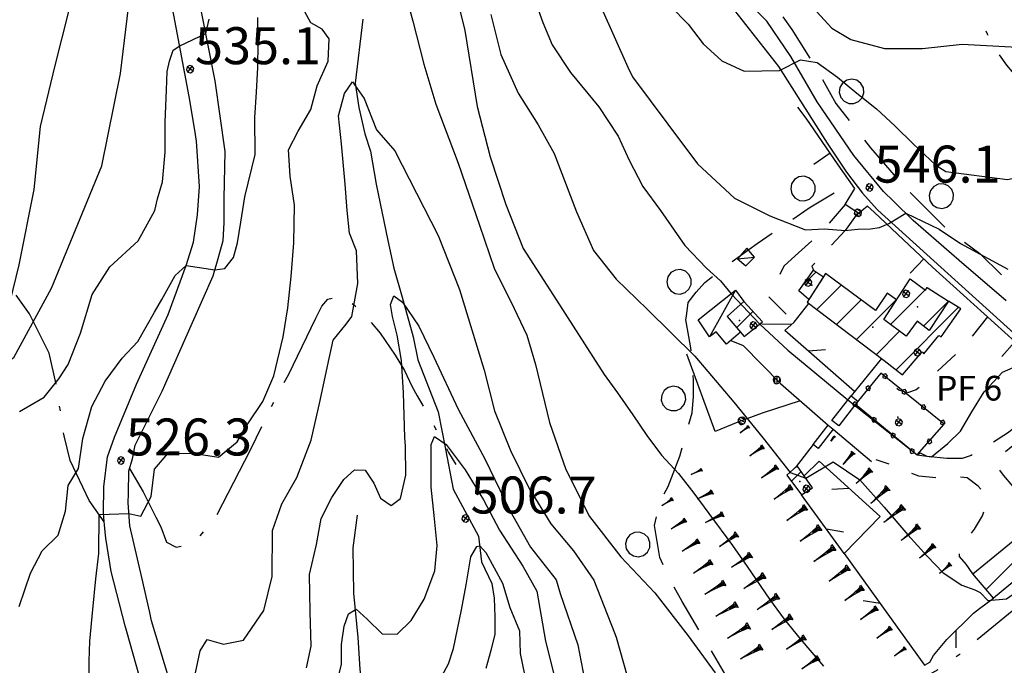
# Model space of a CAD drawing. Extents: x 1512742 to 1517547, y 5069444 to 5076303.
# Drawn here: x 1513926 to 1514126, y 5072210 to 5072341 of the extents above; entities that cross this region are included whole.
import ezdxf

# ---------------------------------------------------------------- set-up
doc = ezdxf.new("R2010")
doc.units = 0
doc.header["$LTSCALE"] = 5
doc.header["$MEASUREMENT"] = 0
for name, pattern in [('20100000', [2, 1, -1]), ('23000000', [6, 4, -0.9, 0.2, -0.9]), ('33200000', [1, -1]), ('51000000', [10, 2.5, 5, 2.5]), ('53000000', [5, 2.5, 2.5]), ('54000000', [5, 2.5, 2.5]), ('55000000', [8, 4, 4]), ('72100000', [6, 1, 1, -1, 2, -1]), ('87000000', [1, -1])]:
    doc.linetypes.add(name, pattern=pattern)
doc.layers.get('0').update_dxf_attribs({"linetype": 'CONTINUOUS'})
for name, color, linetype in [('20100000', 7, '20100000'), ('21000000', 7, 'CONTINUOUS'), ('23000000', 7, '23000000'), ('30000000', 7, 'CONTINUOUS'), ('33200000', 7, '33200000'), ('34100000', 7, 'CONTINUOUS'), ('40000000', 7, 'CONTINUOUS'), ('4000000V', 7, 'CONTINUOUS'), ('51000000', 7, '51000000'), ('53000000', 7, '53000000'), ('54000000', 7, '54000000'), ('55000000', 7, '55000000'), ('56000000', 7, 'CONTINUOUS'), ('65100000', 7, 'CONTINUOUS'), ('72100000', 7, '72100000'), ('80000000', 7, 'CONTINUOUS'), ('81000000', 7, 'CONTINUOUS'), ('81100000', 7, 'CONTINUOUS'), ('82000000', 253, 'CONTINUOUS'), ('83000000', 254, 'CONTINUOUS'), ('87000000', 7, '87000000'), ('C3000000', 7, 'CONTINUOUS'), ('TOPCSIGM', 7, 'CONTINUOUS'), ('TOPOQTER', 7, 'CONTINUOUS')]:
    doc.layers.add(name, color=color, linetype=linetype)
doc.styles.get("Standard").update_dxf_attribs({"font": 'TXT', "height": 0.2})

# ---------------------------------------------------------------- blocks, each defined once
blk = doc.blocks.new('85100000')
for p, q in [((-1, 0), (-0.481, 0.028)), ((-0.481, -0.028), (-1, 0)), ((-0.481, 0.028), (-0.105, 0.072)), ((-0.361, 0), (-0.089, 0.032)), ((-0.089, -0.032), (-0.361, 0)), ((-0.105, 0.072), (0, 0.15)), ((-0.089, 0.032), (-0.042, 0.067)), ((-0.042, 0.067), (-0.042, -0.067)), ((0, 0.15), (0, -0.15)), ((-0.105, -0.072), (-0.481, -0.028)), ((0, -0.15), (-0.105, -0.072)), ((-0.042, -0.067), (-0.089, -0.032))]:
    blk.add_line(p, q)
blk = doc.blocks.new('CAMP_DF44D1F4')
at = {"layer": 'C3000000'}
for p, q in [((1514087.779, 5072282.627), (1514092.742, 5072287.589)), ((1514091.809, 5072279.585), (1514096.804, 5072284.58)), ((1514095.838, 5072276.543), (1514103.938, 5072284.643)), ((1514103.873, 5072270.436), (1514116.517, 5072283.08)), ((1514099.868, 5072273.502), (1514104.581, 5072278.215))]:
    blk.add_line(p, q, dxfattribs=at)
blk = doc.blocks.new('80000000')
for p, q in [((-0.106, 0.106), (-0.15, 0)), ((-0.15, 0), (-0.106, -0.106)), ((0, 0.15), (-0.106, 0.106)), ((-0.106, -0.106), (0.106, 0.106)), ((0.106, -0.106), (-0.106, 0.106)), ((0.106, 0.106), (0, 0.15)), ((0.15, 0), (0.106, 0.106)), ((0.106, -0.106), (0.15, 0)), ((-0.106, -0.106), (0, -0.15)), ((0, -0.15), (0.106, -0.106))]:
    blk.add_line(p, q)
blk = doc.blocks.new('70000001')
for p, q in [((-1.05, 0.433), (-1.205, 0.294)), ((-0.852, 0.497), (-1.05, 0.433)), ((-0.645, 0.476), (-0.852, 0.497)), ((-0.465, 0.372), (-0.645, 0.476)), ((-1.205, 0.294), (-1.289, 0.104)), ((-1.289, 0.104), (-1.289, -0.104)), ((-0.343, 0.203), (-0.465, 0.372)), ((-0.3, 0), (-0.343, 0.203)), ((-0.343, -0.203), (-0.3, 0)), ((-1.289, -0.104), (-1.205, -0.294)), ((-1.205, -0.294), (-1.05, -0.433)), ((-0.645, -0.476), (-0.465, -0.372)), ((-0.465, -0.372), (-0.343, -0.203)), ((-1.05, -0.433), (-0.852, -0.497)), ((-0.852, -0.497), (-0.645, -0.476))]:
    blk.add_line(p, q)
blk = doc.blocks.new('52000002')
blk.add_line((0, 0), (0.5, 0.5))
blk = doc.blocks.new('81000000')
for p, q in [((-0.106, 0.106), (-0.15, 0)), ((-0.15, 0), (-0.106, -0.106)), ((0, 0.15), (-0.106, 0.106)), ((-0.106, -0.106), (0.106, 0.106)), ((0.106, -0.106), (-0.106, 0.106)), ((0.106, 0.106), (0, 0.15)), ((0.15, 0), (0.106, 0.106)), ((0.106, -0.106), (0.15, 0)), ((-0.106, -0.106), (0, -0.15)), ((0, -0.15), (0.106, -0.106))]:
    blk.add_line(p, q)
blk = doc.blocks.new('51000000')
for p, q in [((-0.147, -0.005), (0.005, 0.147)), ((-0.121, 0.088), (-0.147, 0.031)), ((-0.147, 0.031), (-0.147, -0.031)), ((-0.075, 0.13), (-0.121, 0.088)), ((-0.104, -0.104), (0.105, 0.105)), ((-0.016, 0.149), (-0.075, 0.13)), ((0.046, 0.143), (-0.016, 0.149)), ((-0.007, -0.148), (0.148, 0.007)), ((0.1, 0.112), (0.046, 0.143)), ((0.137, 0.061), (0.1, 0.112)), ((0.15, 0), (0.137, 0.061)), ((0.137, -0.061), (0.15, 0)), ((-0.147, -0.031), (-0.121, -0.088)), ((-0.121, -0.088), (-0.075, -0.13)), ((-0.075, -0.13), (-0.016, -0.149)), ((-0.016, -0.149), (0.046, -0.143)), ((0.046, -0.143), (0.1, -0.112)), ((0.1, -0.112), (0.137, -0.061))]:
    blk.add_line(p, q)
blk = doc.blocks.new('CAMP_240CCA60')
at = {"layer": 'C3000000'}
blk.add_line((1514071.544, 5072278.952), (1514074.844, 5072282.252), dxfattribs=at)
blk = doc.blocks.new('INTER')
for p, q in [((0.019, 0.085), (-0.093, 0.048)), ((-0.093, 0.048), (-0.093, -0.069)), ((0.088, -0.01), (0.019, 0.085)), ((-0.093, -0.069), (0.019, -0.105)), ((0.019, -0.105), (0.088, -0.01))]:
    blk.add_line(p, q)
blk = doc.blocks.new('CAMP_9E90617A')
at = {"layer": 'C3000000'}
blk.add_line((1514084.771, 5072287.339), (1514087.691, 5072290.26), dxfattribs=at)
blk = doc.blocks.new('CAMP_02D5E482')
at = {"layer": 'C3000000'}
blk.add_line((1514082.64, 5072247.833), (1514084.602, 5072249.795), dxfattribs=at)
blk = doc.blocks.new('54000000')
blk.add_line((0, 0), (0, 0.8))
blk = doc.blocks.new('93000000')
for p, q in [((-0.106, 0.106), (-0.15, 0)), ((-0.15, 0), (-0.106, -0.106)), ((0, 0.15), (-0.106, 0.106)), ((-0.106, -0.106), (-0.106, 0.106)), ((0.106, 0.106), (0, 0.15)), ((0, -0.15), (0, 0.15)), ((0.15, 0), (0.106, 0.106)), ((0.106, -0.106), (0.106, 0.106)), ((0.106, -0.106), (0.15, 0)), ((-0.106, -0.106), (0, -0.15)), ((0, -0.15), (0.106, -0.106))]:
    blk.add_line(p, q)
blk = doc.blocks.new('CAMP_BB86347B')
at = {"layer": 'C3000000'}
blk.add_line((1514122.111, 5072225.871), (1514138.727, 5072242.487), dxfattribs=at)
blk = doc.blocks.new('CAMP_AA5808AD')
at = {"layer": 'C3000000'}
for p, q in [((1514110.088, 5072286.996), (1514110.191, 5072287.099)), ((1514102.71, 5072279.618), (1514109.733, 5072286.641)), ((1514109.439, 5072279.276), (1514114.433, 5072284.27))]:
    blk.add_line(p, q, dxfattribs=at)

msp = doc.modelspace()

# ---------------------------------------------------------------- linework, layer by layer
at = {"layer": '20100000', "flags": 128}
for points in [[(1514093.408, 5072303.172), (1514088.777, 5072297.789), (1514083.274, 5072292.781)], [(1514095.971, 5072301.508), (1514093.951, 5072298.681)], [(1514093.951, 5072298.681), (1514093.404, 5072297.914), (1514088.617, 5072292.875), (1514086.622, 5072290.657), (1514086.992, 5072289.899)], [(1514083.274, 5072292.781), (1514080.983, 5072290.696), (1514078.515, 5072285.688), (1514077.92, 5072284.454), (1514083.028, 5072279.36)], [(1514122.216, 5072280.422), (1514117.42, 5072274.329), (1514109.384, 5072266.938), (1514107.777, 5072265.602), (1514106.001, 5072265.016), (1514104.273, 5072265.524), (1514100.627, 5072268.735)], [(1514134.278, 5072265.188), (1514132.424, 5072263.164), (1514129.635, 5072259.555), (1514126.493, 5072256.93), (1514121.695, 5072253.852), (1514118.922, 5072252.321), (1514117.092, 5072251.711)], [(1514137.908, 5072261.93), (1514135.405, 5072259.954), (1514127.036, 5072253.985), (1514123.645, 5072251.219), (1514124.435, 5072249.664), (1514125.436, 5072248.344), (1514127.357, 5072246.039)], [(1514119.273, 5072228.313), (1514117.92, 5072230.297), (1514116.591, 5072231.813), (1514116.596, 5072233.493), (1514119.613, 5072237.383), (1514121.214, 5072240.063), (1514121.842, 5072242.008), (1514122.074, 5072243.36), (1514121.424, 5072244.813), (1514120.354, 5072246.102), (1514118.089, 5072247.766), (1514115.706, 5072247.985), (1514113.372, 5072247.586), (1514108.322, 5072248.118), (1514106.197, 5072248.899), (1514104.398, 5072249.649), (1514103.11, 5072250.289), (1514099.672, 5072251.399)]]:
    msp.add_lwpolyline(points, dxfattribs=at)
at = {"layer": '21000000', "flags": 128}
for points in [[(1514008.915, 5072420.305), (1514018.455, 5072408.61), (1514025.368, 5072397.727), (1514030.14, 5072391.414), (1514035.098, 5072385.649), (1514038.961, 5072381.672), (1514041.374, 5072378.727), (1514044.049, 5072374.805), (1514046.473, 5072370.703), (1514046.988, 5072369.672), (1514051.809, 5072361.422), (1514056.018, 5072357.141), (1514063.243, 5072351.18), (1514066.63, 5072347.571), (1514070.985, 5072342.547), (1514079.864, 5072331.18), (1514089.759, 5072315.61), (1514093.625, 5072309.743), (1514096.922, 5072305.493), (1514099.877, 5072302.172), (1514100.026, 5072302.038)], [(1513952.431, 5072220.479), (1513950.848, 5072227.563), (1513948.417, 5072238.047), (1513948.045, 5072242.735), (1513948.148, 5072244.578), (1513948.211, 5072249.164), (1513948.912, 5072251.594), (1513949.48, 5072254.399), (1513954.938, 5072265.329), (1513961.132, 5072279.235), (1513965.283, 5072288.735), (1513966.333, 5072292.243), (1513967.288, 5072295.875), (1513967.505, 5072299.493), (1513967.515, 5072304.414), (1513967.755, 5072313.961), (1513965.728, 5072328.297), (1513962.029, 5072346.782), (1513958.813, 5072363.938), (1513953.766, 5072383.133), (1513952.132, 5072389.485)], [(1513947.463, 5072217.734), (1513944.635, 5072228.813), (1513943.516, 5072235.555), (1513943.247, 5072238.18), (1513943.065, 5072240.579), (1513943.131, 5072245.922), (1513943.845, 5072252.016), (1513945.28, 5072256.047), (1513949.754, 5072266.789), (1513956.143, 5072280.875), (1513959.824, 5072290.852), (1513961.296, 5072295.578), (1513962.122, 5072301.118), (1513962.496, 5072306.868), (1513961.907, 5072316.039), (1513961.574, 5072318.282), (1513960.444, 5072325.094), (1513957.804, 5072339.086), (1513955.333, 5072352.008), (1513952.868, 5072363.188), (1513947.784, 5072387.125)], [(1514103.232, 5072303.809), (1514101.163, 5072305.844), (1514095.152, 5072313.133), (1514087.74, 5072324.024), (1514082.351, 5072333.18), (1514077.496, 5072340.344), (1514070.416, 5072347.461), (1514067.074, 5072350.735)], [(1514125.987, 5072283.664), (1514116.482, 5072291.836), (1514107.183, 5072299.922), (1514103.232, 5072303.809)], [(1514100.026, 5072302.038), (1514140.376, 5072265.485), (1514152, 5072256.039), (1514154.67, 5072253.454), (1514153.92, 5072253.204)], [(1513996.755, 5072066.547), (1513993.751, 5072081.118), (1513988.694, 5072100.852), (1513981.474, 5072127.36), (1513972.304, 5072158.516), (1513963.541, 5072188.36), (1513956.285, 5072207.149), (1513952.805, 5072218.805), (1513952.431, 5072220.479)], [(1513991.78, 5072060.313), (1513992.1, 5072064.219), (1513990.837, 5072070.141), (1513990.438, 5072072.352), (1513989.167, 5072077.243), (1513987.363, 5072083.485), (1513985.288, 5072091.258), (1513981.513, 5072107.11), (1513969.609, 5072145.235), (1513957.933, 5072185.805), (1513951.07, 5072205.079), (1513947.702, 5072216.797), (1513947.463, 5072217.734)]]:
    msp.add_lwpolyline(points, dxfattribs=at)
at = {"layer": '23000000', "flags": 128}
for points in [[(1514141.45, 5072324.928), (1514139.028, 5072325.422), (1514135.9, 5072325.672), (1514132.402, 5072326.227), (1514130.533, 5072327.094), (1514128.381, 5072328.828), (1514126.143, 5072331.414), (1514123.967, 5072334.524), (1514122.224, 5072337.735), (1514121.246, 5072340), (1514116.675, 5072355.735), (1514112.188, 5072367.813), (1514109.683, 5072373.946), (1514107.779, 5072378.782), (1514106.542, 5072382.368), (1514102.304, 5072398.024), (1514100.216, 5072403.547), (1514098.014, 5072408.711), (1514096.294, 5072413.008), (1514094.367, 5072417.524), (1514093.701, 5072426.86), (1514094.271, 5072433.547), (1514094.166, 5072439.039), (1514093.859, 5072443.93), (1514093.333, 5072448.641), (1514090.686, 5072458.008), (1514089.145, 5072461.969), (1514088.476, 5072463.477)], [(1513943.195, 5072238.868), (1513940.184, 5072243.204), (1513936.283, 5072251.289), (1513935.07, 5072256.282), (1513933.614, 5072266.079), (1513932.038, 5072273.047), (1513928.101, 5072281.047), (1513925.127, 5072285.149), (1513922.655, 5072287.032), (1513920.024, 5072288.664), (1513918.004, 5072289.547), (1513904.112, 5072296.438), (1513901.153, 5072298.743), (1513899.688, 5072302.36), (1513898.652, 5072308.274), (1513890.189, 5072339.649), (1513885.967, 5072345.235), (1513884.64, 5072347.836), (1513884.384, 5072349.454), (1513883.443, 5072352.211)], [(1513948.354, 5072249.657), (1513951.077, 5072244.946), (1513953.67, 5072239.829), (1513954.674, 5072237.86), (1513955.832, 5072234.758), (1513957.779, 5072233.704), (1513959.092, 5072233.993), (1513961.837, 5072235.063), (1513963.073, 5072236.469), (1513966.027, 5072240.274), (1513972.854, 5072253.469), (1513978.297, 5072264.633), (1513980.532, 5072268.625), (1513986.07, 5072280.125), (1513987.332, 5072282.602), (1513988.524, 5072283.977), (1513990.561, 5072284.524), (1513992.367, 5072284.039), (1513994.412, 5072282.368), (1513996.94, 5072279.672), (1513999.146, 5072277.133), (1514002.185, 5072272.625), (1514004.063, 5072269.516), (1514005.546, 5072266.391), (1514006.65, 5072264.414), (1514009.685, 5072258.993), (1514011.715, 5072255.383), (1514012.578, 5072253.715)], [(1514012.578, 5072253.715), (1514013, 5072252.899), (1514014.447, 5072250.485)], [(1514135.747, 5072227.407), (1514130.513, 5072223.485), (1514116.464, 5072211.891), (1514112.268, 5072208.907), (1514109.109, 5072207.164), (1514105.346, 5072205.188), (1514102.518, 5072203.704), (1514100.97, 5072202.711), (1514100.061, 5072201.579), (1514099.614, 5072200.204), (1514097.006, 5072189.383), (1514094.286, 5072175.539), (1514092.756, 5072163.063), (1514092.426, 5072155.555)]]:
    msp.add_lwpolyline(points, dxfattribs=at)
at = {"layer": '30000000', "flags": 128}
for points in [[(1514086.992, 5072289.899), (1514088.996, 5072288.524), (1514086.035, 5072283.914), (1514083.971, 5072285.711)], [(1514105.03, 5072268.688), (1514109.019, 5072273.297), (1514109.349, 5072272.938), (1514112.395, 5072276.633), (1514112.837, 5072276.329), (1514116.846, 5072282.055), (1514114.306, 5072283.579), (1514110.429, 5072277.649), (1514107.976, 5072279.563), (1514105.745, 5072276.493), (1514101.201, 5072279.899), (1514103.809, 5072283.891), (1514101.913, 5072285.243), (1514099.563, 5072281.688), (1514089.426, 5072289.196), (1514085.681, 5072283.36), (1514101.288, 5072271.579)], [(1514114.306, 5072283.579), (1514110.429, 5072277.649), (1514107.976, 5072279.563), (1514105.745, 5072276.493), (1514101.201, 5072279.899), (1514106.57, 5072288.11), (1514109.674, 5072285.836), (1514110.007, 5072286.383)], [(1514069.475, 5072280.454), (1514072.939, 5072276.407), (1514076.649, 5072279.391), (1514072.862, 5072283.5)], [(1514086.785, 5072245.75), (1514083.661, 5072250.172), (1514081.585, 5072248.313), (1514084.538, 5072244.329)], [(1514119.273, 5072228.313), (1514137.448, 5072243.18), (1514141.376, 5072238.196), (1514123.47, 5072223.344)]]:
    msp.add_lwpolyline(points, close=True, dxfattribs=at)
at = {"layer": '33200000', "flags": 128}
msp.add_lwpolyline([(1514095.971, 5072301.508), (1514093.408, 5072303.172)], dxfattribs=at)
at = {"layer": '34100000', "flags": 128}
msp.add_lwpolyline([(1514095.483, 5072262.704), (1514107.975, 5072252.407), (1514113.455, 5072258.664), (1514100.645, 5072268.969)], close=True, dxfattribs=at)
at = {"layer": '40000000', "flags": 128}
for points in [[(1514071.578, 5072292.188), (1514073.245, 5072290.735), (1514075.033, 5072292.539), (1514073.482, 5072294.321)], [(1514072.862, 5072283.5), (1514069.475, 5072280.454), (1514072.172, 5072277.305), (1514069.323, 5072274.907), (1514067.225, 5072277.368), (1514065.9, 5072276.336), (1514063.627, 5072279.797), (1514071.188, 5072285.789)]]:
    msp.add_lwpolyline(points, close=True, dxfattribs=at)
at = {"layer": '4000000V', "flags": 128}
for points in [[(1514071.578, 5072292.188), (1514075.033, 5072292.539)], [(1514071.188, 5072285.789), (1514065.9, 5072276.336)]]:
    msp.add_lwpolyline(points, dxfattribs=at)
at = {"layer": '51000000', "flags": 128}
for points in [[(1514083.028, 5072279.36), (1514086.027, 5072283.102)], [(1514082.515, 5072278.883), (1514076.482, 5072278.938)], [(1514095.311, 5072265.305), (1514081.171, 5072277.625), (1514083.028, 5072279.36)], [(1514100.728, 5072272), (1514094.58, 5072264.399)], [(1514086.888, 5072254.5), (1514083.238, 5072249.789)], [(1514085.083, 5072248.157), (1514088.12, 5072251.133), (1514100.45, 5072239.922), (1514093.214, 5072232.422), (1514084.538, 5072244.329)], [(1514093.214, 5072232.422), (1514109.458, 5072209.774), (1514110.568, 5072210.414), (1514111.317, 5072211.774), (1514113.97, 5072214.985), (1514119.4, 5072220.313), (1514120.627, 5072221.297), (1514123.47, 5072223.344)]]:
    msp.add_lwpolyline(points, dxfattribs=at)
at = {"layer": '53000000', "flags": 128}
for points in [[(1514070.201, 5072275.649), (1514072.693, 5072274.633), (1514080.247, 5072266.875), (1514089.966, 5072258.438)], [(1514084.243, 5072263.407), (1514076.598, 5072260.86), (1514071.609, 5072259.032), (1514067.061, 5072257.141), (1514061.268, 5072272.829)]]:
    msp.add_lwpolyline(points, dxfattribs=at)
at = {"layer": '54000000', "flags": 128}
for points in [[(1514093.408, 5072303.172), (1514095.34, 5072306.414), (1514091.935, 5072311.219), (1514085.513, 5072320.696), (1514083.782, 5072322.899)], [(1514099.245, 5072301.606), (1514097.908, 5072302.86), (1514095.594, 5072300.977)], [(1514135.53, 5072266.789), (1514136.192, 5072267.774), (1514111.099, 5072290.485), (1514099.245, 5072301.606)], [(1514090.982, 5072257.633), (1514098.739, 5072251.079)]]:
    msp.add_lwpolyline(points, dxfattribs=at)
at = {"layer": '55000000', "flags": 128}
msp.add_lwpolyline([(1514117.092, 5072251.711), (1514114.018, 5072251.672), (1514110.027, 5072252.086), (1514108.685, 5072252.782), (1514107.975, 5072252.407)], dxfattribs=at)
at = {"layer": '56000000', "flags": 128}
for points in [[(1514090.68, 5072259.368), (1514094.579, 5072264.399), (1514095.966, 5072263.329), (1514092.078, 5072258.289)], [(1514086.887, 5072254.5), (1514089.966, 5072258.438), (1514090.982, 5072257.633), (1514087.884, 5072253.719)]]:
    msp.add_lwpolyline(points, close=True, dxfattribs=at)
at = {"layer": '65100000', "flags": 128}
for points in [[(1513995.599, 5072340.774), (1513994.049, 5072327.797), (1513994.809, 5072322.86), (1513996.023, 5072317.539), (1513997.152, 5072314.008), (1513998.31, 5072307.321), (1514000.689, 5072295.914), (1514001.929, 5072290.282), (1514003.576, 5072284.414), (1514005.845, 5072276.344), (1514006.783, 5072271.672), (1514010.926, 5072261.141), (1514012.381, 5072253.606)], [(1514012.381, 5072253.606), (1514013.949, 5072245.485), (1514019.095, 5072235.969), (1514019.687, 5072230.75), (1514021.756, 5072226.36), (1514022.232, 5072223.368), (1514022.407, 5072219.618), (1514022.35, 5072216.079), (1514021.586, 5072212.797), (1514020.538, 5072209.118)], [(1513994.45, 5072240.235), (1513993.576, 5072233.547), (1513993.714, 5072224.383), (1513994.599, 5072215.383), (1513995.001, 5072208.946), (1513995.822, 5072202.063), (1513998.278, 5072194.711), (1514002.991, 5072188.344), (1514007.485, 5072182.969), (1514012.408, 5072176.813)]]:
    msp.add_lwpolyline(points, dxfattribs=at)
at = {"layer": '72100000', "flags": 128}
for points in [[(1514075.19, 5072353.657), (1514078.751, 5072349.743), (1514077.569, 5072345.672), (1514082.558, 5072338.696), (1514087.411, 5072331.047), (1514091.48, 5072323.657), (1514098.501, 5072314.696), (1514105.179, 5072306.993), (1514106.531, 5072305.633)], [(1514061.198, 5072280.582), (1514061.59, 5072283.313), (1514063.18, 5072285.438), (1514064.949, 5072287.375), (1514067.576, 5072289.5), (1514075.55, 5072295.313), (1514086.118, 5072302.524), (1514094.507, 5072307.586)], [(1514106.531, 5072305.633), (1514113.36, 5072298.766), (1514120.699, 5072293.235), (1514125.229, 5072288.743), (1514127.035, 5072287.079), (1514130.589, 5072284.196)], [(1514165.908, 5072132.461), (1514153.386, 5072126.813), (1514149.007, 5072124.516), (1514135.939, 5072115.618), (1514139.17, 5072097.899), (1514142.098, 5072090.508), (1514143.497, 5072083.711), (1514144.047, 5072080.243), (1514144.492, 5072076.977), (1514145.045, 5072073.797), (1514144.149, 5072071.039), (1514143.016, 5072070.391), (1514140.671, 5072069.125), (1514135.311, 5072066.618), (1514132.14, 5072065.422), (1514129.58, 5072064.282), (1514126.795, 5072063.149), (1514123.814, 5072063.243), (1514122.085, 5072064.797), (1514121.669, 5072066.954), (1514121.296, 5072069.141), (1514120.747, 5072071.36), (1514120.143, 5072072.985), (1514119.103, 5072075.493), (1514113.848, 5072085.258), (1514106.895, 5072096.68), (1514103.93, 5072106.024), (1514099.131, 5072106.524), (1514096.056, 5072108.922), (1514093.274, 5072115.258), (1514092.634, 5072117.579), (1514091.979, 5072121.079), (1514091.04, 5072126.688), (1514090.439, 5072130.469), (1514089.886, 5072134.118), (1514089.971, 5072137.313), (1514090.504, 5072140.813), (1514091.885, 5072146.118), (1514092.442, 5072151.493), (1514092.426, 5072155.555), (1514083.001, 5072157.547), (1514078.529, 5072159.735), (1514074.971, 5072164.547), (1514073.492, 5072167.797), (1514072.721, 5072171.258), (1514072.295, 5072173.789), (1514071.672, 5072177.719), (1514071.429, 5072180.969), (1514070.525, 5072185.563), (1514067.958, 5072190.375), (1514065.757, 5072195.219), (1514064.286, 5072199.5), (1514066.294, 5072203.204), (1514067.945, 5072204.954), (1514069.638, 5072207.047), (1514064.05, 5072216.414), (1514060.339, 5072222.672), (1514057.873, 5072227.149), (1514055.827, 5072231.641), (1514054.774, 5072238.118), (1514055.701, 5072242.719), (1514057.528, 5072245.993), (1514059.855, 5072252.196), (1514062.371, 5072260.954), (1514062.638, 5072264.258), (1514062.655, 5072267.563), (1514062.136, 5072274.11), (1514061.689, 5072276.454), (1514061.085, 5072279.797), (1514061.198, 5072280.582)]]:
    msp.add_lwpolyline(points, dxfattribs=at)
at = {"layer": '81100000'}
for p in [(1514086.612, 5072286.829), (1514108.019, 5072282.414), (1514071.964, 5072279.641), (1514099.011, 5072278.313), (1514104.081, 5072260.063), (1514084.188, 5072247.024)]:
    msp.add_point(p, dxfattribs=at)
at = {"layer": '82000000', "flags": 128}
for points in [[(1514003.419, 5072349.086), (1514005.761, 5072340.329), (1514008.023, 5072331.625), (1514010.391, 5072323.516), (1514014.976, 5072311.563), (1514019.255, 5072299.024), (1514022.314, 5072290.086), (1514025.596, 5072283.524), (1514028.876, 5072276.704), (1514030.627, 5072270.735), (1514033.46, 5072259.008), (1514036.742, 5072249.485), (1514041.592, 5072239.899), (1514047.911, 5072231.758), (1514054.786, 5072224.485), (1514061.547, 5072215.704), (1514067.064, 5072208.211)], [(1514084.324, 5072332.516), (1514087.695, 5072331.961), (1514091.822, 5072329.008), (1514095.747, 5072325.75), (1514099.76, 5072322.579), (1514103.551, 5072319.079), (1514107.155, 5072315.524), (1514111.751, 5072311.164), (1514113.787, 5072309.914), (1514126.281, 5072308.274), (1514141.577, 5072311.625), (1514151.223, 5072316.664), (1514158.516, 5072323.141), (1514166.928, 5072324.125), (1514176.942, 5072321.368), (1514187.026, 5072320.36), (1514196.136, 5072324.196), (1514202.523, 5072329.914), (1514208.496, 5072335.664), (1514216.184, 5072339.821), (1514232.877, 5072348.868)], [(1514058.01, 5072343.383), (1514061.552, 5072339.743), (1514064.635, 5072335.735), (1514068.364, 5072332.329), (1514072.945, 5072330.235), (1514080.089, 5072330.352)], [(1513948.217, 5072240.563), (1513950.603, 5072240.016), (1513952.751, 5072243.961), (1513953.41, 5072249.547), (1513956.153, 5072252.758), (1513961.586, 5072252.672), (1513966.394, 5072251.985), (1513970.132, 5072255.055), (1513972.354, 5072258.743), (1513975.394, 5072263.258), (1513977.612, 5072268.446), (1513979.478, 5072276.368), (1513980.425, 5072282.219), (1513981.101, 5072288.594), (1513981.618, 5072295.446), (1513981.785, 5072303.024), (1513980.913, 5072308.969), (1513980.54, 5072314.289), (1513982.542, 5072318.039), (1513985.108, 5072322.461), (1513986.395, 5072327.243), (1513988.615, 5072332.219), (1513988.832, 5072336.797), (1513987.367, 5072338.711), (1513985.09, 5072339.993), (1513983.89, 5072342.266)], [(1514080.089, 5072330.352), (1514084.324, 5072332.516)], [(1513924.141, 5072177.391), (1513928.373, 5072174.914), (1513931.076, 5072172.571), (1513934.179, 5072171.618), (1513936.635, 5072173.297), (1513939.03, 5072177.133), (1513940.396, 5072182.664), (1513940.655, 5072190.079), (1513940.41, 5072197.094), (1513940.103, 5072204.469), (1513940.171, 5072210.594), (1513940.268, 5072214.633), (1513940.916, 5072221.071), (1513941.533, 5072227.266), (1513942.121, 5072232.399), (1513942.195, 5072240.305)], [(1513942.195, 5072240.305), (1513948.217, 5072240.563)]]:
    msp.add_lwpolyline(points, dxfattribs=at)
at = {"layer": '83000000', "flags": 128}
for points in [[(1513774.644, 5072344.065), (1513782.582, 5072339.266), (1513789.845, 5072334.995), (1513797.642, 5072329.266), (1513804.55, 5072323.971), (1513812.121, 5072319.266), (1513816.635, 5072316.056), (1513823.458, 5072312.879), (1513829.103, 5072310.023), (1513847.686, 5072305.664), (1513857.254, 5072298.298), (1513868.096, 5072282.895), (1513880.852, 5072272.849), (1513889.144, 5072266.152), (1513898.711, 5072260.125), (1513907.002, 5072261.464), (1513916.57, 5072266.822), (1513924.861, 5072272.18), (1513932.515, 5072286.243), (1513942.72, 5072311.022), (1513946.546, 5072329.774), (1513949.185, 5072352.133)], [(1514013.953, 5072348.125), (1514016.273, 5072338.485), (1514018.817, 5072323.079), (1514021.435, 5072312.883), (1514024.593, 5072303.219), (1514028.133, 5072294.274), (1514034.274, 5072284.766), (1514044.521, 5072268.704), (1514047.257, 5072264.977), (1514050.381, 5072260.555), (1514053.169, 5072256.375), (1514056.179, 5072252.36), (1514059.589, 5072248.625), (1514062.739, 5072244.649), (1514065.788, 5072240.539), (1514070.529, 5072234.024), (1514073.5, 5072229.782), (1514078.055, 5072223.188), (1514081.004, 5072219.086), (1514084.247, 5072215.149), (1514089.01, 5072209.579)], [(1514030.152, 5072345.657), (1514032.129, 5072340.063), (1514034.009, 5072335.532), (1514037.706, 5072329.938), (1514043.46, 5072322.969), (1514047.364, 5072317.055), (1514049.614, 5072312.149), (1514052.348, 5072306.821), (1514055.974, 5072301.969), (1514060.908, 5072294.86), (1514065.25, 5072290.289), (1514068.105, 5072287.735), (1514070.3, 5072285.086)], [(1513794.114, 5072343.535), (1513800.898, 5072339.266), (1513805.456, 5072334.877), (1513812.151, 5072331.572), (1513819.845, 5072326.981), (1513824.934, 5072324.355), (1513831.753, 5072321.174), (1513835.837, 5072318.683), (1513848.597, 5072312.937), (1513858.694, 5072304.495), (1513866.173, 5072297.624), (1513886.554, 5072281.132), (1513896.464, 5072275.046), (1513910.674, 5072274.85), (1513915.162, 5072277.598), (1513924.137, 5072283.488), (1513926.007, 5072290.949), (1513928.998, 5072306.262), (1513930.307, 5072319.024), (1513933.299, 5072331.392), (1513936.104, 5072342.583)], [(1514044.056, 5072342.852), (1514049.365, 5072331.024), (1514050.312, 5072329.071), (1514057.447, 5072319.469), (1514063.471, 5072311.446), (1514070.986, 5072304.5), (1514078.095, 5072300.899), (1514085.379, 5072298.071), (1514089.202, 5072298.282)], [(1514086.156, 5072343.875), (1514090.674, 5072338.977), (1514094.529, 5072336.664), (1514101.34, 5072334.813), (1514109.077, 5072334.829), (1514117.127, 5072335.704), (1514128.224, 5072335.102), (1514132.671, 5072335.993), (1514137.169, 5072336.844), (1514141.873, 5072337.282), (1514146.933, 5072337.039), (1514150.636, 5072337.094), (1514155.766, 5072337.047), (1514158.405, 5072337.329), (1514165.14, 5072337.414), (1514172.67, 5072339.727), (1514176.056, 5072340.743)], [(1513963.811, 5072337.868), (1513964.514, 5072340.735)], [(1513965.64, 5072289.93), (1513967.669, 5072290.227), (1513969.388, 5072292.477), (1513970.229, 5072295.422), (1513970.875, 5072299.61), (1513971.69, 5072304.75), (1513973.791, 5072313.313), (1513973.733, 5072320.844), (1513974.107, 5072325.969), (1513974.346, 5072330.993), (1513974.442, 5072336), (1513974.328, 5072341.079)], [(1514021.583, 5072341.743), (1514023.62, 5072333.618), (1514027.104, 5072325.735), (1514031.169, 5072319.375), (1514034.417, 5072313.508), (1514038.965, 5072301.719), (1514042.396, 5072293.86), (1514047.001, 5072288.063), (1514053.225, 5072281.954), (1514062.931, 5072272.461), (1514070.833, 5072263.125), (1514076.801, 5072255.821), (1514082.224, 5072248.883)], [(1513958.507, 5072335.352), (1513963.811, 5072337.868)], [(1513926.036, 5072261.243), (1513931.032, 5072264.094), (1513934.045, 5072267.844), (1513935.9, 5072270.758), (1513938.4, 5072277.079), (1513940.79, 5072284.914), (1513944.353, 5072290.524), (1513950.064, 5072295.805), (1513953.487, 5072301.985), (1513953.985, 5072304.352), (1513955.036, 5072307.789), (1513955.545, 5072313.829), (1513955.592, 5072319.961), (1513955.868, 5072326.375), (1513955.995, 5072330.164), (1513956.457, 5072332.25), (1513957.181, 5072334.516), (1513958.507, 5072335.352)], [(1513961.73, 5072208.258), (1513962.68, 5072212.704), (1513964.085, 5072214.993), (1513967.421, 5072214.039), (1513971.429, 5072214.868), (1513975.545, 5072220.844), (1513977.268, 5072227.743), (1513977.319, 5072237.118), (1513979.189, 5072242.469), (1513982.24, 5072247.829), (1513985.148, 5072255.391), (1513987.005, 5072263.438), (1513988.497, 5072270.383), (1513989.631, 5072275.704), (1513992.256, 5072278.914), (1513993.429, 5072280.493), (1513994.586, 5072287.141), (1513994.333, 5072293.821), (1513992.929, 5072297.368), (1513992.427, 5072301.985), (1513992.065, 5072307.313), (1513991.327, 5072315.485), (1513990.676, 5072321.164), (1513991.945, 5072325.719), (1513993.545, 5072328.047), (1513995.902, 5072324.672), (1513998.427, 5072318.336), (1514002.096, 5072314.086), (1514010.879, 5072296.875), (1514015.25, 5072285.977), (1514020.247, 5072269.586), (1514022.297, 5072261.368), (1514025.573, 5072253.297), (1514029.346, 5072245.579), (1514033.724, 5072238.43), (1514038.318, 5072232.985), (1514042.473, 5072227.032), (1514046.648, 5072216.313), (1514047.003, 5072215.446), (1514051.587, 5072199.204)], [(1514102.269, 5072299.352), (1514105.662, 5072301.414)], [(1514105.662, 5072301.414), (1514112.441, 5072298.204), (1514116.76, 5072295.289), (1514126.386, 5072290.102)], [(1514093.404, 5072297.914), (1514095.93, 5072298.188), (1514098.518, 5072298.235), (1514100.322, 5072298.547), (1514102.269, 5072299.352)], [(1514089.202, 5072298.282), (1514093.404, 5072297.914)], [(1513925.964, 5072221.688), (1513928.246, 5072228.438), (1513930.636, 5072232.938), (1513933.868, 5072236.164), (1513935.357, 5072241.039), (1513935.904, 5072246.219), (1513937.975, 5072249.649), (1513938.868, 5072255.719), (1513940.726, 5072262.227), (1513943.41, 5072267.399), (1513946.831, 5072272.039), (1513950.056, 5072275.414), (1513953.395, 5072281.368), (1513954.872, 5072283.961), (1513957.617, 5072288.774), (1513959.824, 5072290.852)], [(1513959.824, 5072290.852), (1513965.64, 5072289.93)], [(1514070.3, 5072285.086), (1514076.067, 5072278.922)], [(1513984.217, 5072209.258), (1513985.185, 5072213.61), (1513984.94, 5072220.625), (1513984.796, 5072228.172), (1513986.211, 5072234.258), (1513987.16, 5072239.516), (1513989.379, 5072243.774), (1513991.799, 5072247.414), (1513993.952, 5072249.383), (1513996.081, 5072249.313), (1513997.826, 5072246.711), (1513999.234, 5072243.672), (1514001.375, 5072242.188), (1514003.277, 5072243.602), (1514004.377, 5072248.305), (1514004.297, 5072254.188), (1514004.169, 5072255.954), (1514003.873, 5072265.016), (1514003.473, 5072271.594), (1514002.599, 5072276.672), (1514001.672, 5072280.469), (1514001.212, 5072282.93), (1514001.886, 5072284.649), (1514003.667, 5072283.399), (1514006.971, 5072278.516), (1514010.044, 5072272.227), (1514014.917, 5072261.704), (1514020.322, 5072251.641), (1514025.407, 5072241.118), (1514029.591, 5072233.711), (1514034.783, 5072227.125), (1514035.609, 5072224.344), (1514039.234, 5072213.907), (1514040.924, 5072205.125)], [(1514076.067, 5072278.922), (1514081.747, 5072273.641), (1514093.944, 5072263.579)], [(1514110.877, 5072252), (1514114.228, 5072254.758), (1514116.764, 5072257.219), (1514119.051, 5072261.157), (1514121.558, 5072265.18), (1514125.286, 5072269.196), (1514128.492, 5072270.594), (1514131.002, 5072272.469)], [(1514093.944, 5072263.579), (1514107.975, 5072252.407), (1514110.877, 5072252)], [(1513990.116, 5072205.063), (1513991.279, 5072209.969), (1513991.277, 5072213.993), (1513991.854, 5072217.711), (1513992.745, 5072220.188), (1513994.295, 5072221.118), (1513996.489, 5072219.149), (1513999.525, 5072216.149), (1514002.621, 5072216.055), (1514005.421, 5072218.844), (1514008.081, 5072223.164), (1514010.24, 5072228.883), (1514010.725, 5072234.071), (1514010.09, 5072240.157), (1514009.487, 5072245.899), (1514009.498, 5072250.782), (1514009.46, 5072254.516), (1514010.129, 5072256.164), (1514012.489, 5072254.508), (1514016.348, 5072249.407), (1514020.089, 5072243.344), (1514023.36, 5072237.141), (1514028.083, 5072229.829), (1514030.923, 5072224.782), (1514032.63, 5072214.68), (1514035.139, 5072204.704)], [(1514085.389, 5072247.727), (1514090.964, 5072251), (1514096.39, 5072247.383), (1514101.315, 5072241.836), (1514106.076, 5072236.235), (1514110.01, 5072231.86), (1514113.259, 5072228.485), (1514117.001, 5072226.008), (1514119.641, 5072225.094), (1514120.725, 5072224.5), (1514122.314, 5072222.899), (1514126.096, 5072223.235), (1514131.563, 5072227.079), (1514140.796, 5072233.469), (1514148.379, 5072238.875), (1514148.771, 5072238.407)], [(1514082.224, 5072248.883), (1514085.389, 5072247.727)], [(1514011.722, 5072207.664), (1514012.978, 5072210.079), (1514014.037, 5072213.196), (1514015.617, 5072221.032), (1514016.547, 5072226.086), (1514017.54, 5072231.782), (1514018.706, 5072233.821), (1514019.316, 5072234.016), (1514020.572, 5072232.657), (1514023.911, 5072226.407), (1514025.456, 5072221.477), (1514027.399, 5072216.782), (1514027.525, 5072212.125), (1514029.28, 5072203.61)]]:
    msp.add_lwpolyline(points, dxfattribs=at)

# ---------------------------------------------------------------- block references
at = {"layer": '33200000', "xscale": 5.000000001214241, "yscale": 5.000000001214241, "zscale": 5.000000001214241, "rotation": 57.0006991953139}
msp.add_blockref('93000000', (1514095.971, 5072301.508), dxfattribs=at)
at = {"layer": '34100000'}
for p, xscale, yscale, zscale, rotation in [((1514101.384, 5072268.375), 5.00000000093724, 5.00000000093724, 5.00000000093724, 141.1871195561099), ((1514098.069, 5072265.842), 4.999999999970832, 4.999999999970832, 4.999999999970832, 230.5156501142436), ((1514105.28, 5072265.241), 5.00000000093724, 5.00000000093724, 5.00000000093724, 141.1871195561099), ((1514095.483, 5072262.704), 5.000000000142654, 5.000000000142654, 5.000000000142654, 320.5024322017363), ((1514109.176, 5072262.107), 5.00000000093724, 5.00000000093724, 5.00000000093724, 141.1871195561099), ((1514099.341, 5072259.523), 5.000000000142654, 5.000000000142654, 5.000000000142654, 320.5024322017363), ((1514113.072, 5072258.973), 5.00000000093724, 5.00000000093724, 5.00000000093724, 141.1871195561099), ((1514103.2, 5072256.343), 5.000000000142654, 5.000000000142654, 5.000000000142654, 320.5024322017363), ((1514110.486, 5072255.274), 4.999999999402728, 4.999999999402728, 4.999999999402728, 48.78876665517575), ((1514107.058, 5072253.163), 5.000000000142654, 5.000000000142654, 5.000000000142654, 320.5024322017363)]:
    msp.add_blockref('INTER', p, dxfattribs=dict(at, xscale=xscale, yscale=yscale, zscale=zscale, rotation=rotation))
at = {"layer": '51000000'}
for p, xscale, yscale, zscale, rotation in [((1514085.887, 5072273.517), 4.999999998527989, 4.999999998527989, 4.999999998527989, 318.9333541846648), ((1514094.223, 5072245.585), 4.99999999990777, 4.99999999990777, 4.99999999990777, 137.7217914338376), ((1514089.586, 5072237.402), 4.999999998900329, 4.999999998900329, 4.999999998900329, 306.079873178613), ((1514100.5, 5072222.265), 4.999999999797073, 4.999999999797073, 4.999999999797073, 125.6492263606753), ((1514115.848, 5072216.827), 5.000000000103533, 5.000000000103533, 5.000000000103533, 224.4590998227316)]:
    msp.add_blockref('52000002', p, dxfattribs=dict(at, xscale=xscale, yscale=yscale, zscale=zscale, rotation=rotation))
at = {"layer": '53000000'}
for p, xscale, yscale, zscale, rotation in [((1514079.537, 5072267.605), 5.000000001195646, 5.000000001195646, 5.000000001195646, 224.2399985446685), ((1514072.428, 5072259.332), 5.000000000988265, 5.000000000988265, 5.000000000988265, 110.1234510790816)]:
    msp.add_blockref('51000000', p, dxfattribs=dict(at, xscale=xscale, yscale=yscale, zscale=zscale, rotation=rotation))
at = {"layer": '54000000'}
for p, xscale, yscale, zscale, rotation in [((1514090.344, 5072313.568), 4.999999998868258, 4.999999998868258, 4.999999998868258, 124.1238741988089), ((1514109.298, 5072292.174), 5.000000000865581, 5.000000000865581, 5.000000000865581, 136.8268786592255), ((1514127.804, 5072275.366), 5.000000000632743, 5.000000000632743, 5.000000000632743, 137.852423981538)]:
    msp.add_blockref('54000000', p, dxfattribs=dict(at, xscale=xscale, yscale=yscale, zscale=zscale, rotation=rotation))
at = {"layer": '72100000'}
for p, xscale, yscale, zscale, rotation in [((1514091.19, 5072324.184), 4.999999999470099, 4.999999999470099, 4.999999999470099, 208.831714578502), ((1514086.909, 5072303.001), 4.999999999530645, 4.999999999530645, 4.999999999530645, 301.1106634490213), ((1514110.057, 5072302.087), 4.999999999418678, 4.999999999418678, 4.999999999418678, 224.8397161475691), ((1514062.933, 5072285.108), 4.999999999883942, 4.999999999883942, 4.999999999883942, 323.197568147576), ((1514062.579, 5072263.525), 4.999999999514405, 4.999999999514405, 4.999999999514405, 355.3877227450832), ((1514055.295, 5072234.919), 5.000000000455795, 5.000000000455795, 5.000000000455795, 9.240828041665731)]:
    msp.add_blockref('70000001', p, dxfattribs=dict(at, xscale=xscale, yscale=yscale, zscale=zscale, rotation=rotation))
at = {"layer": '80000000', "xscale": 4.999999999999341, "yscale": 4.999999999999341, "zscale": 4.999999999999341, "rotation": 9.000000246966929}
for p in [(1513960.605, 5072330.641), (1514098.333, 5072306.633), (1513946.616, 5072251.305), (1514016.465, 5072239.539)]:
    msp.add_blockref('80000000', p, dxfattribs=at)
at = {"layer": '81000000', "xscale": 4.999999999999341, "yscale": 4.999999999999341, "zscale": 4.999999999999341, "rotation": 9.000000246966929}
for p in [(1514085.858, 5072287.368), (1514105.743, 5072285.063), (1514074.792, 5072278.633), (1514108.023, 5072273.219), (1514104.233, 5072259.024), (1514085.535, 5072245.532)]:
    msp.add_blockref('81000000', p, dxfattribs=at)
at = {"layer": '87000000'}
for p, xscale, yscale, zscale, rotation in [((1514073.791, 5072258.126), 2.076697251072659, 2.076697251072659, 2.076697251072659, 35.24961809783444), ((1514091.267, 5072256.16), 1.238965096367961, 1.238965096367961, 1.238965096367961, 49.10462688748471), ((1514076.677, 5072254.042), 3.191992556399687, 3.191992556399687, 3.191992556399687, 35.24961810783466), ((1514095.047, 5072252.887), 3.200234674918878, 3.200234674918878, 3.200234674918878, 49.10462687429757), ((1514064.259, 5072249.431), 2.279646844755064, 2.279646844755064, 2.279646844755064, 25.55007462949224), ((1514079.56, 5072249.958), 3.811826252121248, 3.811826252121248, 3.811826252121248, 35.21867633140913), ((1514098.594, 5072249.372), 4.064298912688093, 4.064298912688093, 4.064298912688093, 42.98080762692381), ((1514066.416, 5072244.92), 3.28254334690831, 3.28254334690831, 3.28254334690831, 25.55007468729056), ((1514082.444, 5072245.873), 4.243244495921833, 4.243244495921833, 4.243244495921833, 35.21867635799261), ((1514102.003, 5072245.714), 4.625779050231706, 4.625779050231706, 4.625779050231706, 42.98080766225488), ((1514058.33, 5072243.44), 2.480947878142366, 2.480947878142366, 2.480947878142366, 31.79983699268972), ((1514068.572, 5072240.409), 3.866321774846496, 3.866321774846496, 3.866321774846496, 25.55007465605792), ((1514085.327, 5072241.788), 4.57447984589239, 4.57447984589239, 4.57447984589239, 35.21867635225357), ((1514105.126, 5072241.812), 4.956381616604951, 4.956381616604951, 4.956381616604951, 38.26878394405809), ((1514060.965, 5072239.191), 3.336022412154392, 3.336022412154392, 3.336022412154392, 31.79983698742792), ((1514088.211, 5072237.703), 4.843402435378893, 4.843402435378893, 4.843402435378893, 35.21867631320395), ((1514108.241, 5072237.9), 4.513682544477517, 4.513682544477517, 4.513682544477517, 39.08669199999789), ((1514063.6, 5072234.941), 3.862381237426626, 3.862381237426626, 3.862381237426626, 31.79983695755094), ((1514071.405, 5072236.293), 4.279726294977348, 4.279726294977348, 4.279726294977348, 35.06642234140675), ((1514091.094, 5072233.619), 4.926645296158164, 4.926645296158164, 4.926645296158164, 35.21867633560059), ((1514111.406, 5072234.031), 3.903694027400797, 3.903694027400797, 3.903694027400797, 41.03067995054676), ((1514066.234, 5072230.692), 4.243699079226183, 4.243699079226183, 4.243699079226183, 31.79983695721576), ((1514074.199, 5072232.148), 4.600056397192657, 4.600056397192657, 4.600056397192657, 33.22085626389104), ((1514093.978, 5072229.534), 4.674299881882861, 4.674299881882861, 4.674299881882861, 35.21867632113465), ((1514114.689, 5072230.259), 2.916925034025089, 2.916925034025089, 2.916925034025089, 41.03067996358568), ((1514068.863, 5072226.439), 4.542880345894743, 4.542880345894743, 4.542880345894743, 29.87844815892577), ((1514076.939, 5072227.965), 4.861615223668062, 4.861615223668062, 4.861615223668062, 33.22085625174921), ((1514096.861, 5072225.449), 4.367891101680114, 4.367891101680114, 4.367891101680114, 35.21867633998615), ((1514079.678, 5072223.782), 4.912267486399206, 4.912267486399206, 4.912267486399206, 33.22085627755485), ((1514071.354, 5072222.103), 4.789113962146943, 4.789113962146943, 4.789113962146943, 29.87844816419365), ((1514099.745, 5072221.364), 3.977755414378659, 3.977755414378659, 3.977755414378659, 35.21867631529496), ((1514082.417, 5072219.599), 4.660658512354483, 4.660658512354483, 4.660658512354483, 33.22085628771681), ((1514073.845, 5072217.768), 4.998352585988586, 4.998352585988586, 4.998352585988586, 29.87844815975079), ((1514102.628, 5072217.279), 3.440193216195634, 3.440193216195634, 3.440193216195634, 35.21867634526679), ((1514085.157, 5072215.416), 4.355143946780683, 4.355143946780683, 4.355143946780683, 33.22085628524728), ((1514076.335, 5072213.432), 4.792938686047855, 4.792938686047855, 4.792938686047855, 29.87844812290288), ((1514105.512, 5072213.195), 2.570587152042453, 2.570587152042453, 2.570587152042453, 35.21867636687725), ((1514087.896, 5072211.234), 3.966146822579177, 3.966146822579177, 3.966146822579177, 33.22085625870277)]:
    msp.add_blockref('85100000', p, dxfattribs=dict(at, xscale=xscale, yscale=yscale, zscale=zscale, rotation=rotation))
at = {"layer": 'C3000000'}
for name in ['CAMP_9E90617A', 'CAMP_DF44D1F4', 'CAMP_AA5808AD', 'CAMP_240CCA60', 'CAMP_02D5E482', 'CAMP_BB86347B']:
    msp.add_blockref(name, (-0.155, -0.734), dxfattribs=at)

# ---------------------------------------------------------------- texts
at = {"layer": 'TOPCSIGM', "oblique": 10}
msp.add_text('PF 6', height=5, dxfattribs=at).set_placement((1514111.804, 5072263.447))
at = {"layer": 'TOPOQTER', "oblique": 10}
for s, p in [('535.1', (1513961.605, 5072331.641)), ('546.1', (1514099.334, 5072307.633)), ('526.3', (1513947.617, 5072252.305)), ('506.7', (1514017.466, 5072240.54))]:
    msp.add_text(s, height=7.5, dxfattribs=at).set_placement(p)

doc.saveas('drawing.dxf')
